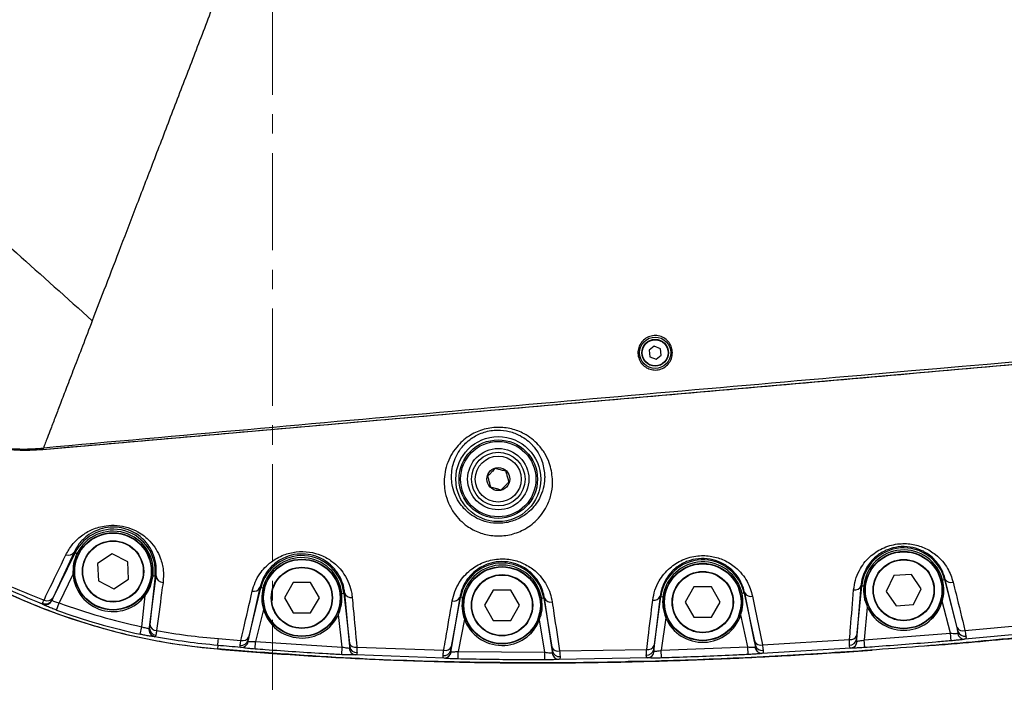
# Model space of a CAD drawing. Units: millimetres. Extents: x 1499 to 2688, y 76 to 917.
# Drawn here: x 1695 to 1721, y 453 to 470 of the extents above; entities that cross this region are included whole.
import ezdxf

# ---------------------------------------------------------------- set-up
doc = ezdxf.new("R2010")
doc.units = ezdxf.units.MM
doc.header["$LTSCALE"] = 0.2
doc.header["$PDSIZE"] = -1
doc.linetypes.add('CENTERX2', pattern=[20.32, 12.7, -2.54, 2.54, -2.54])
doc.dimstyles.new('EFORT-ST', dxfattribs={"dimtxt": 7.5, "dimasz": 7.5, "dimexe": 1.25, "dimexo": 0.625, "dimtad": 1, "dimlfac": 10, "dimdsep": 46, "dimtxsty": 'Standard', "dimcen": 2.5, "dimclrd": 3, "dimclre": 3, "dimadec": 0, "dimazin": 0, "dimtfac": 1, "dimtmove": 0, "dimatfit": 3, "dimfxl": 1, "dimarcsym": 0})

# ---------------------------------------------------------------- blocks, each defined once
blk = doc.blocks.new('*D273')
at = {"color": 3, "lineweight": -2}
for p, q in [((1701.509, 491.581), (1701.509, 505.801)), ((1861.509, 461.58), (1861.509, 505.801)), ((1709.009, 504.551), (1854.009, 504.551))]:
    blk.add_line(p, q, dxfattribs=at)
at = {"color": 3}
for points in [[(1709.009, 505.801), (1709.009, 503.301), (1701.509, 504.551)], [(1854.009, 503.301), (1854.009, 505.801), (1861.509, 504.551)]]:
    blk.add_solid(points, dxfattribs=at)
at = {"layer": 'Defpoints', "color": 0}
for p in [(1861.509, 504.551), (1701.509, 490.956), (1861.509, 460.955)]:
    blk.add_point(p, dxfattribs=at)
at = {"color": 0, "insert": (1781.509, 508.926), "char_height": 7.5, "attachment_point": 5}
blk.add_mtext('1600', dxfattribs=at)

msp = doc.modelspace()

# ---------------------------------------------------------------- linework, layer by layer
at = {"color": 7, "linetype": 'CENTERX2', "lineweight": 18}
msp.add_line((1701.5086, 490.9557), (1701.5086, 448.7026), dxfattribs=at)
at = {"color": 7, "linetype": 'Continuous', "lineweight": 25}
for p, q in [((1695.5086, 458.8304), (1737.7086, 462.5224)), ((1711.4862, 461.5253), (1711.3498, 461.4206)), ((1711.3498, 461.4206), (1711.3721, 461.2501)), ((1711.6451, 461.4594), (1711.4862, 461.5253)), ((1711.6675, 461.2889), (1711.6451, 461.4594)), ((1711.3721, 461.2501), (1711.531, 461.1842)), ((1711.531, 461.1842), (1711.6675, 461.2889)), ((1695.5074, 458.83), (1695.5079, 458.83)), ((1695.7499, 454.903), (1696.3521, 456.1307)), ((1696.3232, 456.1449), (1695.7756, 454.9605)), ((1696.3232, 456.1449), (1696.3521, 456.1307)), ((1696.4, 456.1072), (1696.3521, 456.1307)), ((1697.3185, 456.1017), (1696.935, 455.8522)), ((1697.7263, 455.8943), (1697.3185, 456.1017)), ((1696.935, 455.8522), (1696.9593, 455.3954)), ((1697.7506, 455.4375), (1697.7263, 455.8943)), ((1696.296, 455.5623), (1695.933, 454.822)), ((1697.3671, 455.188), (1697.7506, 455.4375)), ((1698.4399, 455.5271), (1698.2953, 454.1797)), ((1698.3063, 454.2611), (1698.4654, 455.5244)), ((1698.3868, 455.5328), (1698.4399, 455.5271)), ((1698.4654, 455.5244), (1698.4399, 455.5271)), ((1717.7463, 455.5341), (1717.5472, 455.1223)), ((1718.2026, 455.5676), (1717.7463, 455.5341)), ((1718.4597, 455.1891), (1718.2026, 455.5676)), ((1719.0201, 455.418), (1719.0719, 455.4313)), ((1719.0909, 455.4362), (1719.0719, 455.4313)), ((1719.0719, 455.4313), (1719.4212, 454.0772)), ((1719.3978, 454.1761), (1719.0909, 455.4362)), ((1696.9593, 455.3954), (1697.3671, 455.188)), ((1700.8705, 453.8462), (1701.2047, 455.2156)), ((1701.1812, 455.2213), (1700.8895, 453.9331)), ((1701.1812, 455.2213), (1701.2047, 455.2156)), ((1701.2566, 455.2029), (1701.2047, 455.2156)), ((1702.0479, 455.3502), (1701.8191, 454.954)), ((1702.5054, 455.3502), (1702.0479, 455.3502)), ((1702.7341, 454.954), (1702.5054, 455.3502)), ((1707.2795, 455.156), (1707.0507, 454.7598)), ((1707.737, 455.156), (1707.2795, 455.156)), ((1707.9657, 454.7598), (1707.737, 455.156)), ((1712.5234, 455.2386), (1712.2946, 454.8424)), ((1712.9809, 455.2386), (1712.5234, 455.2386)), ((1713.2096, 454.8424), (1712.9809, 455.2386)), ((1716.7703, 453.8704), (1716.9051, 455.2621)), ((1716.8856, 455.264), (1716.7781, 453.9716)), ((1716.8856, 455.264), (1716.9051, 455.2621)), ((1716.9583, 455.257), (1716.9051, 455.2621)), ((1718.2605, 454.7773), (1718.4597, 455.1891)), ((1698.096, 454.1967), (1698.184, 455.0165)), ((1701.8191, 454.954), (1702.0479, 454.5578)), ((1702.5054, 454.5578), (1702.7341, 454.954)), ((1703.3203, 455.069), (1703.3734, 455.0749)), ((1703.3958, 455.0773), (1703.3734, 455.0749)), ((1703.3734, 455.0749), (1703.5272, 453.6793)), ((1703.5191, 453.7728), (1703.3958, 455.0773)), ((1706.1669, 453.5846), (1706.4235, 454.9619)), ((1706.4024, 454.9658), (1706.1825, 453.6799)), ((1706.4024, 454.9658), (1706.4235, 454.9619)), ((1706.4235, 454.9619), (1706.476, 454.9521)), ((1708.5967, 454.941), (1708.544, 454.9322)), ((1708.617, 454.9443), (1708.5967, 454.941)), ((1708.5967, 454.941), (1708.8262, 453.562)), ((1708.812, 453.6599), (1708.617, 454.9443)), ((1711.4705, 453.6058), (1711.6587, 454.991)), ((1711.6388, 454.9937), (1711.4819, 453.7053)), ((1711.6388, 454.9937), (1711.6587, 454.991)), ((1711.6587, 454.991), (1711.7117, 454.9838)), ((1713.8304, 455.0768), (1713.7782, 455.0654)), ((1713.8497, 455.081), (1713.8304, 455.0768)), ((1713.8304, 455.0768), (1714.127, 453.7117)), ((1714.1076, 453.8109), (1713.8497, 455.081)), ((1717.5472, 455.1223), (1717.8043, 454.7438)), ((1695.5009, 454.7899), (1695.5002, 454.8109)), ((1695.8643, 454.6345), (1695.933, 454.822)), ((1701.2721, 454.6484), (1701.0688, 453.8154)), ((1707.0507, 454.7598), (1707.2795, 454.3636)), ((1707.737, 454.3636), (1707.9657, 454.7598)), ((1712.2946, 454.8424), (1712.5234, 454.4462)), ((1712.9809, 454.4462), (1713.2096, 454.8424)), ((1717.0526, 454.7103), (1716.9696, 453.8543)), ((1717.8043, 454.7438), (1718.2605, 454.7773)), ((1719.2268, 454.0304), (1719.0119, 454.8633)), ((1702.0479, 454.5578), (1702.5054, 454.5578)), ((1703.3272, 453.6689), (1703.2333, 454.5212)), ((1706.5221, 454.3993), (1706.365, 453.5562)), ((1708.6281, 453.5343), (1708.4873, 454.3804)), ((1711.7848, 454.4339), (1711.6692, 453.583)), ((1712.5234, 454.4462), (1712.9809, 454.4462)), ((1713.931, 453.6721), (1713.7486, 454.5115)), ((1698.054, 454.0014), (1698.096, 454.1967)), ((1698.2953, 454.1797), (1698.3063, 454.2611)), ((1707.2795, 454.3636), (1707.737, 454.3636)), ((1719.4212, 454.0772), (1719.3978, 454.1761)), ((1719.6022, 454.1029), (1721.6273, 454.2907)), ((1700.0964, 453.8881), (1700.6847, 453.8423)), ((1700.8895, 453.9331), (1700.8705, 453.8462)), ((1714.3095, 453.7293), (1716.5875, 453.8674)), ((1716.7781, 453.9716), (1716.7703, 453.8704)), ((1716.9696, 453.8543), (1719.2268, 454.0304)), ((1719.2437, 453.8314), (1719.2268, 454.0304)), ((1721.6498, 454.0639), (1719.6002, 453.8734)), ((1700.0786, 453.7097), (1700.0706, 453.6175)), ((1701.0536, 453.6162), (1701.0688, 453.8154)), ((1701.0688, 453.8154), (1703.3272, 453.6689)), ((1703.3166, 453.4694), (1703.3272, 453.6689)), ((1703.5272, 453.6793), (1703.5191, 453.7728)), ((1703.7118, 453.6617), (1705.983, 453.5865)), ((1706.1825, 453.6799), (1706.1669, 453.5846)), ((1708.8262, 453.562), (1708.812, 453.6599)), ((1709.0102, 453.5657), (1711.2873, 453.6068)), ((1711.4819, 453.7053), (1711.4705, 453.6058)), ((1711.6692, 453.583), (1713.931, 453.6721)), ((1713.9407, 453.4726), (1713.931, 453.6721)), ((1714.127, 453.7117), (1714.1076, 453.8109)), ((1716.6248, 453.6415), (1714.2992, 453.502)), ((1716.9837, 453.655), (1716.9696, 453.8543)), ((1705.9951, 453.3771), (1703.6862, 453.463)), ((1706.3608, 453.3565), (1706.365, 453.5562)), ((1706.365, 453.5562), (1708.6281, 453.5343)), ((1708.6284, 453.3346), (1708.6281, 453.5343)), ((1711.3139, 453.3847), (1708.9911, 453.3475)), ((1711.6752, 453.3834), (1711.6692, 453.583)), ((1711.5373, 453.3001), (1710.8014, 453.288))]:
    msp.add_line(p, q, dxfattribs=at)
at = {"color": 7, "linetype": 'Continuous', "lineweight": 25, "flags": 128}
msp.add_lwpolyline([(1714.0521, 454.9994), (1714.1146, 454.6909), (1714.3095, 453.7293)], dxfattribs=at)
at = {"color": 7, "linetype": 'Continuous', "lineweight": 25}
for centre, radius in [((1711.5086, 461.3548), 0.41), ((1711.5086, 461.3548), 0.35), ((1711.5086, 461.3548), 0.34), ((1707.4086, 458.0548), 1.1099), ((1707.4086, 458.0548), 1.025), ((1707.4086, 458.0548), 0.985), ((1707.4086, 458.0548), 0.8), ((1707.4086, 458.0548), 0.7), ((1707.4086, 458.0548), 0.6), ((1707.4086, 458.0548), 0.3), ((1697.3428, 455.6448), 1.01), ((1697.3428, 455.6448), 1), ((1697.3428, 455.6448), 0.8), ((1697.3428, 455.6448), 0.79), ((1702.2766, 454.954), 1.01), ((1702.2766, 454.954), 1), ((1718.0034, 455.1557), 1.01), ((1718.0034, 455.1557), 1), ((1718.0034, 455.1557), 0.8), ((1718.0034, 455.1557), 0.79), ((1702.2766, 454.954), 0.8), ((1702.2766, 454.954), 0.79), ((1707.5082, 454.7598), 1.01), ((1707.5082, 454.7598), 1), ((1712.7521, 454.8424), 1.01), ((1712.7521, 454.8424), 1), ((1707.5082, 454.7598), 0.8), ((1707.5082, 454.7598), 0.79), ((1712.7521, 454.8424), 0.8), ((1712.7521, 454.8424), 0.79)]:
    msp.add_circle(centre, radius, dxfattribs=at)
at = {"color": 7, "linetype": 'Continuous', "lineweight": 18}
msp.add_arc((1861.5086, 336.0548), 275.2, 26.309372, 176.347351, dxfattribs=at)
at = {"color": 7, "linetype": 'Continuous', "lineweight": 25}
for centre, radius, start, end in [((1701.5086, 470.0548), 16.5, 95, 265), ((1697.3428, 455.6448), 1.1034, 353.87557, 153.87557), ((1697.3428, 455.6448), 1.05, 353.87557, 153.87557), ((1718.0034, 455.1557), 1.1034, 14.46566, 174.46566), ((1718.0034, 455.1557), 1.05, 14.46566, 174.46566), ((1696.1768, 456.2401), 0.1746, 247.86259, 326.93591), ((1702.2766, 454.954), 1.1034, 6.28766, 166.28766), ((1702.2766, 454.954), 1.05, 6.28766, 166.28766), ((1712.7521, 454.8424), 1.1034, 12.26055, 172.26055), ((1707.5082, 454.7598), 1.1034, 9.44813, 169.44813), ((1707.5082, 454.7598), 1.05, 9.44813, 169.44813), ((1712.7521, 454.8424), 1.05, 12.26055, 172.26055), ((1697.3428, 455.6448), 1.05, 184.5097, 323.24143), ((1698.6466, 455.5406), 0.1819, 185.12468, 270.60412), ((1719.237, 455.5232), 0.1701, 210.74801, 289.94449), ((1701.0272, 455.2941), 0.1704, 254.60604, 334.70178), ((1716.7277, 455.327), 0.17, 259.05683, 338.25225), ((1695.5748, 454.9934), 0.1971, 247.7819, 332.69068), ((1695.6222, 455.06), 0.1829, 242.83355, 327.05312), ((1703.5592, 455.1356), 0.1735, 199.62237, 280.92494), ((1706.2482, 455.0366), 0.1697, 255.59185, 335.35226), ((1708.7731, 455.0158), 0.1717, 204.59525, 284.76286), ((1711.4829, 455.0609), 0.1698, 257.30963, 336.68247), ((1714, 455.1619), 0.1707, 208.32111, 287.80631), ((1695.5695, 454.9775), 0.1998, 249.89673, 333.98618), ((1701.5086, 470.0548), 16.4208, 249.89579, 257.85534), ((1701.5086, 470.0548), 16.2211, 249.89579, 257.85534), ((1702.2766, 454.954), 1.05, 196.9218, 335.65353), ((1718.0034, 455.1557), 1.05, 205.09979, 343.83153), ((1707.5082, 454.7598), 1.05, 200.08226, 338.81399), ((1712.7521, 454.8424), 1.05, 202.89468, 341.62642), ((1698.4774, 454.1312), 0.1976, 172.98167, 256.53007), ((1698.4886, 454.1671), 0.1937, 176.26739, 261.55341), ((1698.4844, 454.2757), 0.1786, 184.67578, 268.40658), ((1719.5442, 454.2629), 0.1702, 210.67095, 289.93103), ((1693.6325, 454.4417), 6.4876, 353.52098, 355.10478), ((1700.7339, 454.0076), 0.1725, 253.43564, 334.42746), ((1716.5873, 453.9018), 0.1857, 268.7073, 350.27079), ((1716.6199, 454.0345), 0.1702, 259.0124, 338.30205), ((1719.5987, 454.0649), 0.1915, 191.10429, 270.4318), ((1719.5971, 454.1366), 0.1856, 198.67561, 280.21401), ((1700.6879, 453.9001), 0.1905, 262.15237, 343.5625), ((1700.6862, 453.8541), 0.1953, 268.4358, 348.12451), ((1703.7077, 453.6559), 0.1941, 183.96334, 263.61953), ((1703.6809, 453.8308), 0.1719, 199.69985, 280.36928), ((1703.7135, 453.7106), 0.1889, 189.52615, 271.2184), ((1706.0273, 453.7516), 0.171, 255.00498, 335.18374), ((1708.9673, 453.7311), 0.1709, 204.63144, 284.51911), ((1711.2881, 453.6437), 0.1863, 266.62022, 348.25533), ((1711.3255, 453.7729), 0.1704, 257.06139, 336.63865), ((1714.2576, 453.8917), 0.1704, 208.28793, 287.70588), ((1714.3044, 453.6936), 0.1917, 189.00051, 268.45495), ((1714.3054, 453.7642), 0.1859, 196.41028, 278.07402), ((1716.5967, 453.8309), 0.1915, 278.44151, 357.80233), ((1705.9847, 453.6303), 0.1878, 264.2976, 345.91789), ((1705.9868, 453.5702), 0.1933, 272.44536, 352.07521), ((1709.0042, 453.5396), 0.1925, 186.5167, 266.10996), ((1709.0081, 453.605), 0.1869, 193.29989, 275.05469), ((1711.2943, 453.5758), 0.1921, 275.87739, 355.37579)]:
    msp.add_arc(centre, radius, start, end, dxfattribs=at)
for points, knots in [([(1702.8321, 477.9086), (1702.726, 477.6324), (1702.4996, 477.0425), (1702.1397, 476.1048), (1701.7412, 475.0666), (1701.3094, 473.9419), (1700.8509, 472.7474), (1700.3729, 471.5022), (1699.8834, 470.227), (1699.3907, 468.9434), (1698.9031, 467.6733), (1698.4291, 466.4384), (1697.9764, 465.2591), (1697.5523, 464.1544), (1697.1632, 463.1407), (1696.9163, 462.4974), (1696.7996, 462.1933)], [0, 0, 0, 0, 0.0527742, 0.11267053, 0.17902756, 0.25095198, 0.32736251, 0.40703276, 0.48863345, 0.57077443, 0.65204652, 0.73106334, 0.8065032, 0.87715113, 0.94194129, 1, 1, 1, 1]), ([(1685.0086, 470.0548), (1685.0182, 469.6284), (1685.0373, 468.7754), (1685.1914, 467.5037), (1685.4366, 466.2472), (1685.7803, 465.0138), (1686.2179, 463.8104), (1686.7791, 462.5756), (1687.4798, 461.3253), (1688.3351, 460.0816), (1689.3001, 458.9209), (1690.3291, 457.8914), (1691.4014, 456.9895), (1692.5, 456.2092), (1693.6584, 455.521), (1694.8692, 454.9296), (1696.124, 454.4384), (1697.4149, 454.053), (1698.7322, 453.7665), (1699.6245, 453.6672), (1700.0706, 453.6175)], [0, 0, 0, 0, 0.0522589, 0.1045451, 0.1567948, 0.2090882, 0.2613411, 0.313613, 0.3752075, 0.4368027, 0.4984, 0.5599929, 0.6149991, 0.6699846, 0.725007, 0.7799886, 0.8350131, 0.8899947, 0.9450061, 1, 1, 1, 1]), ([(1692.8316, 465.741), (1693.1621, 465.4455), (1693.8233, 464.8544), (1695.1463, 463.6715), (1696.1382, 462.7846), (1696.7996, 462.1933)], [0, 0, 0, 0, 0.2499766, 0.4999821, 1, 1, 1, 1]), ([(1690.0906, 464.2614), (1690.0809, 464.0564), (1690.0614, 463.6457), (1690.1212, 463.0309), (1690.2524, 462.4205), (1690.4675, 461.8255), (1690.7583, 461.2555), (1691.1041, 460.7478), (1691.4921, 460.3066), (1691.9072, 459.9284), (1692.3622, 459.5978), (1692.8526, 459.3213), (1693.3713, 459.1004), (1693.9874, 458.9159), (1694.7049, 458.8018), (1695.2398, 458.8206), (1695.5074, 458.83)], [0, 0, 0, 0, 0.0704317, 0.1410845, 0.2114469, 0.2844343, 0.3577261, 0.4307171, 0.4948213, 0.5591287, 0.6232335, 0.6875736, 0.7521187, 0.8164608, 0.9081979, 1, 1, 1, 1]), ([(1690.1292, 464.283), (1690.1169, 464.1009), (1690.0925, 463.7379), (1690.1327, 463.1921), (1690.2275, 462.6539), (1690.3816, 462.1291), (1690.592, 461.6249), (1690.8569, 461.1469), (1691.173, 460.7006), (1691.5362, 460.2918), (1691.9425, 459.9254), (1692.3866, 459.6061), (1692.863, 459.3377), (1693.3662, 459.1237), (1693.8901, 458.9662), (1694.4279, 458.8693), (1694.9745, 458.8273), (1695.3391, 458.8531), (1695.5223, 458.8661)], [0, 0, 0, 0, 0.0626197, 0.1248218, 0.1874131, 0.2500423, 0.3122431, 0.3747043, 0.437356, 0.4996917, 0.5621267, 0.6249023, 0.6871525, 0.7495562, 0.8123482, 0.8746044, 0.9369716, 1, 1, 1, 1]), ([(1695.5079, 458.83), (1695.7529, 458.8512), (1696.6625, 458.9301), (1698.2365, 459.0692), (1700.8949, 459.3013), (1704.2179, 459.5924), (1709.5346, 460.0575), (1714.8514, 460.5229), (1720.1681, 460.9879), (1725.1977, 461.4279), (1731.128, 461.9459), (1735.7289, 462.3488), (1737.9586, 462.5441)], [0, 0, 0, 0, 0.0173105, 0.0642775, 0.1112445, 0.2051785, 0.2991124, 0.4869804, 0.5809143, 0.6748483, 0.8424246, 1, 1, 1, 1]), ([(1738.0087, 462.5982), (1730.9685, 461.9889), (1720.3665, 461.0715), (1706.2044, 459.8272), (1699.083, 459.1865), (1695.5223, 458.8661)], [0, 0, 0, 0, 0.4970585, 0.7485293, 1, 1, 1, 1]), ([(1696.7996, 462.1933), (1696.7143, 461.9711), (1696.5542, 461.5542), (1696.3303, 460.9709), (1696.1383, 460.4708), (1695.9778, 460.0526), (1695.8395, 459.6924), (1695.7238, 459.3909), (1695.6326, 459.1532), (1695.5689, 458.9875), (1695.5379, 458.9066), (1695.5223, 458.8661)], [0, 0, 0, 0, 0.1907356, 0.3578627, 0.5011012, 0.6209675, 0.7189175, 0.8145831, 0.8882972, 0.9439733, 1, 1, 1, 1]), ([(1711.9586, 461.3548), (1711.9533, 461.3026), (1711.9427, 461.1983), (1711.8609, 461.0611), (1711.7412, 460.9587), (1711.5951, 460.9046), (1711.4464, 460.9015), (1711.3087, 460.9434), (1711.1889, 461.0267), (1711.0983, 461.1492), (1711.0527, 461.3), (1711.0614, 461.4586), (1711.1231, 461.6036), (1711.2285, 461.718), (1711.3648, 461.7902), (1711.5164, 461.8132), (1711.6665, 461.7852), (1711.7991, 461.7095), (1711.8988, 461.5948), (1711.9512, 461.4697), (1711.9565, 461.3875), (1711.9586, 461.3548)], [0, 0, 0, 0, 0.0561651, 0.1123115, 0.1686966, 0.222865, 0.2730826, 0.3219316, 0.3732312, 0.428037, 0.4844442, 0.5402763, 0.5948428, 0.6484119, 0.7013504, 0.7539421, 0.8063982, 0.8588982, 0.9116334, 0.9648467, 1, 1, 1, 1]), ([(1708.8272, 458.0664), (1708.8283, 458.0259), (1708.8322, 457.8826), (1708.7953, 457.6357), (1708.693, 457.3622), (1708.5478, 457.1308), (1708.3899, 456.9551), (1708.2116, 456.8131), (1708.0329, 456.7095), (1707.8454, 456.6351), (1707.6566, 456.5877), (1707.46, 456.5673), (1707.2061, 456.5755), (1706.8998, 456.649), (1706.6148, 456.8019), (1706.4019, 456.9826), (1706.2337, 457.1837), (1706.1011, 457.4233), (1706.0215, 457.6782), (1705.9899, 457.9313), (1706.001, 458.1784), (1706.0591, 458.4306), (1706.1634, 458.6713), (1706.3016, 458.8771), (1706.4652, 459.0479), (1706.6317, 459.176), (1706.8105, 459.2753), (1706.9939, 459.3471), (1707.1905, 459.3929), (1707.4473, 459.416), (1707.7617, 459.3792), (1708.0607, 459.2621), (1708.2893, 459.1119), (1708.4755, 458.94), (1708.6323, 458.7281), (1708.7773, 458.4332), (1708.8083, 458.2055), (1708.8272, 458.0664)], [0, 0, 0, 0, 0.0153074, 0.0541409, 0.0929426, 0.1213981, 0.1498238, 0.1723609, 0.1948753, 0.2139036, 0.2329196, 0.2519971, 0.2710736, 0.3064799, 0.3440889, 0.3719456, 0.3998373, 0.4359246, 0.472045, 0.5007437, 0.5337807, 0.5668076, 0.5983422, 0.6298416, 0.6536973, 0.6775261, 0.6970628, 0.7165836, 0.7361998, 0.7558112, 0.7910942, 0.8276237, 0.8538567, 0.8801205, 0.9136634, 0.9472378, 1, 1, 1, 1]), ([(1708.6206, 458.1745), (1708.605, 458.2942), (1708.5796, 458.4887), (1708.4575, 458.7421), (1708.3613, 458.8748), (1708.2606, 458.9856), (1708.162, 459.0779), (1707.9656, 459.2086), (1707.7077, 459.3114), (1707.4337, 459.3446), (1707.2106, 459.3247), (1706.9835, 459.2718), (1706.7673, 459.1674), (1706.5841, 459.0248), (1706.4437, 458.8762), (1706.3263, 458.6983), (1706.2387, 458.4904), (1706.1909, 458.2735), (1706.1836, 458.0612), (1706.2127, 457.8446), (1706.2827, 457.6267), (1706.3977, 457.4225), (1706.5427, 457.2509), (1706.7247, 457.0976), (1706.9678, 456.9673), (1707.2835, 456.8909), (1707.6207, 456.9025), (1707.8941, 456.9919), (1708.0905, 457.105), (1708.2433, 457.226), (1708.3783, 457.3753), (1708.5031, 457.5727), (1708.5916, 457.806), (1708.624, 458.017), (1708.6213, 458.1397), (1708.6206, 458.1745)], [0, 0, 0, 0, 0.05416667, 0.08801778, 0.1218357, 0.12265331, 0.14902888, 0.17536717, 0.21135038, 0.2455787, 0.26452703, 0.283482, 0.32152307, 0.34528911, 0.36908903, 0.40113144, 0.43321441, 0.4671781, 0.50115331, 0.53070118, 0.56766515, 0.60459454, 0.63260299, 0.66057064, 0.69744486, 0.73145576, 0.76758841, 0.80394332, 0.82598901, 0.84806412, 0.87655435, 0.90507932, 0.94466953, 0.984294, 1, 1, 1, 1]), ([(1694.1841, 458.891), (1694.4009, 458.8591), (1694.8404, 458.7946), (1695.2839, 458.8183), (1695.5086, 458.8304)], [0, 0, 0, 0, 0.4934142, 1, 1, 1, 1]), ([(1695.5074, 458.83), (1695.5075, 458.8304), (1695.5098, 458.8364), (1695.513, 458.8451), (1695.5159, 458.8547), (1695.5164, 458.8597), (1695.5155, 458.8621), (1695.5146, 458.8629), (1695.5145, 458.863)], [0, 0, 0, 0, 0.0421039, 0.5393317, 0.7817317, 0.9086782, 0.9848685, 1, 1, 1, 1]), ([(1695.5146, 458.8631), (1695.5147, 458.8629), (1695.5155, 458.8621), (1695.5165, 458.8597), (1695.5161, 458.8547), (1695.5133, 458.8451), (1695.5102, 458.8364), (1695.5081, 458.8304), (1695.5079, 458.83)], [0, 0, 0, 0, 0.0152485, 0.0920108, 0.2195073, 0.4624128, 0.9602399, 1, 1, 1, 1]), ([(1707.3323, 458.3331), (1707.3032, 458.3037), (1707.2535, 458.2534), (1707.1813, 458.1803), (1707.1453, 458.1439), (1707.1294, 458.1278)], [0, 0, 0, 0, 0.43912564, 0.75137419, 1, 1, 1, 1]), ([(1707.6115, 458.2601), (1707.5716, 458.2706), (1707.5031, 458.2884), (1707.4037, 458.3145), (1707.3542, 458.3274), (1707.3323, 458.3331)], [0, 0, 0, 0, 0.4391256, 0.7513742, 1, 1, 1, 1]), ([(1707.6879, 457.9817), (1707.6848, 457.9929), (1707.6733, 458.0348), (1707.6518, 458.1133), (1707.6285, 458.1983), (1707.616, 458.2439), (1707.6115, 458.2601)], [0, 0, 0, 0, 0.12855618, 0.48015358, 0.81506918, 1, 1, 1, 1]), ([(1707.1294, 458.1278), (1707.1338, 458.1116), (1707.1463, 458.0661), (1707.1696, 457.981), (1707.1912, 457.9025), (1707.2027, 457.8606), (1707.2057, 457.8494)], [0, 0, 0, 0, 0.1849308, 0.5198464, 0.8714438, 1, 1, 1, 1]), ([(1707.485, 457.7764), (1707.5141, 457.8058), (1707.5638, 457.8561), (1707.636, 457.9292), (1707.672, 457.9656), (1707.6879, 457.9817)], [0, 0, 0, 0, 0.4391256, 0.7513742, 1, 1, 1, 1]), ([(1707.2057, 457.8494), (1707.2457, 457.839), (1707.3141, 457.8211), (1707.4136, 457.7951), (1707.4631, 457.7821), (1707.485, 457.7764)], [0, 0, 0, 0, 0.4391256, 0.7513742, 1, 1, 1, 1]), ([(1696.1111, 456.0784), (1696.1609, 456.1673), (1696.2605, 456.3449), (1696.4929, 456.5697), (1696.742, 456.7204), (1696.9679, 456.8014), (1697.1835, 456.8475), (1697.4473, 456.8557), (1697.7372, 456.7994), (1697.9769, 456.6953), (1698.1655, 456.5679), (1698.3313, 456.4144), (1698.4754, 456.2227), (1698.5969, 455.9693), (1698.6689, 455.6773), (1698.6553, 455.4649), (1698.6485, 455.3587)], [0, 0, 0, 0, 0.101711, 0.203085, 0.2877816, 0.3307577, 0.3736465, 0.4349827, 0.4959834, 0.559258, 0.6096646, 0.6601524, 0.7322398, 0.8044329, 0.9021832, 1, 1, 1, 1]), ([(1698.4654, 455.5244), (1698.4708, 455.6135), (1698.4818, 455.7939), (1698.4209, 456.0414), (1698.3172, 456.259), (1698.1956, 456.4223), (1698.0539, 456.5552), (1697.8945, 456.6645), (1697.6904, 456.7553), (1697.4422, 456.8054), (1697.1771, 456.798), (1697.0002, 456.7499), (1696.8184, 456.6752), (1696.6351, 456.562), (1696.4445, 456.3706), (1696.3641, 456.221), (1696.3232, 456.1449)], [0, 0, 0, 0, 0.0995705, 0.2015745, 0.27428, 0.3485782, 0.3981246, 0.4488685, 0.5099828, 0.5675798, 0.6251501, 0.6933208, 0.7073593, 0.7914265, 0.8939582, 1, 1, 1, 1]), ([(1716.6955, 455.1601), (1716.7078, 455.2469), (1716.7324, 455.4205), (1716.8292, 455.6547), (1716.9587, 455.8578), (1717.1039, 456.0173), (1717.2674, 456.1468), (1717.4413, 456.2473), (1717.6352, 456.3215), (1717.8925, 456.3767), (1718.2084, 456.3727), (1718.5541, 456.2716), (1718.8222, 456.1076), (1719.0186, 455.9155), (1719.1909, 455.6791), (1719.2548, 455.4853), (1719.295, 455.3633)], [0, 0, 0, 0, 0.0791399, 0.1582206, 0.2204759, 0.2826678, 0.3330148, 0.3833161, 0.4340234, 0.4846948, 0.571997, 0.6562699, 0.7491961, 0.8169095, 0.8846921, 1, 1, 1, 1]), ([(1719.0909, 455.4362), (1719.0571, 455.5397), (1719.0037, 455.7033), (1718.8581, 455.9047), (1718.6924, 456.0678), (1718.4657, 456.2078), (1718.1712, 456.2951), (1717.8622, 456.2994), (1717.6441, 456.2405), (1717.4854, 456.1702), (1717.3685, 456.1024), (1717.2295, 455.9916), (1717.1068, 455.856), (1716.9974, 455.683), (1716.916, 455.4842), (1716.8958, 455.3374), (1716.8856, 455.264)], [0, 0, 0, 0, 0.1184314, 0.1872004, 0.2558871, 0.3483455, 0.43065, 0.5148686, 0.5946216, 0.6128807, 0.6625322, 0.7122456, 0.7749729, 0.8377776, 0.9188553, 1, 1, 1, 1]), ([(1695.5387, 454.8973), (1695.573, 454.9682), (1695.7589, 455.3512), (1695.9529, 455.7519), (1696.1111, 456.0784)], [0, 0, 0, 0, 0.1850316, 1, 1, 1, 1]), ([(1696.4, 456.1072), (1696.3651, 456.0221), (1696.2935, 455.8475), (1696.2952, 455.6589), (1696.296, 455.5623)], [0, 0, 0, 0, 0.4875429, 1, 1, 1, 1]), ([(1700.982, 455.1299), (1701.0041, 455.2073), (1701.0485, 455.3622), (1701.1639, 455.5688), (1701.307, 455.7483), (1701.4612, 455.8873), (1701.629, 455.9969), (1701.84, 456.0965), (1702.1262, 456.1685), (1702.4703, 456.1627), (1702.7941, 456.0723), (1703.0493, 455.9267), (1703.2431, 455.7539), (1703.397, 455.5597), (1703.5153, 455.3292), (1703.5741, 455.1213), (1703.5882, 454.999), (1703.5921, 454.9652)], [0, 0, 0, 0, 0.07556596, 0.15107615, 0.21207405, 0.27299593, 0.31999171, 0.36693302, 0.44516925, 0.52348272, 0.59765288, 0.6791107, 0.74201937, 0.80500999, 0.88683266, 0.96872882, 1, 1, 1, 1]), ([(1703.3958, 455.0773), (1703.3925, 455.1061), (1703.3806, 455.2087), (1703.3312, 455.3852), (1703.2317, 455.5806), (1703.1006, 455.7475), (1702.9369, 455.8949), (1702.7196, 456.0203), (1702.4431, 456.099), (1702.1473, 456.1048), (1701.9039, 456.0431), (1701.7256, 455.9587), (1701.5837, 455.8654), (1701.4532, 455.7468), (1701.333, 455.5944), (1701.2362, 455.4185), (1701.1997, 455.2875), (1701.1812, 455.2213)], [0, 0, 0, 0, 0.0322463, 0.1153056, 0.2003017, 0.263063, 0.3273364, 0.4076574, 0.4792699, 0.5539533, 0.6291027, 0.6746023, 0.7214451, 0.782234, 0.8445049, 0.9215086, 1, 1, 1, 1]), ([(1706.206, 454.8722), (1706.225, 454.9548), (1706.2631, 455.12), (1706.3747, 455.3398), (1706.5158, 455.5292), (1706.6689, 455.6756), (1706.8375, 455.7919), (1707.0132, 455.8795), (1707.2076, 455.9413), (1707.462, 455.9814), (1707.7694, 455.9621), (1708.1014, 455.8498), (1708.3583, 455.6796), (1708.5474, 455.4829), (1708.678, 455.285), (1708.7719, 455.0727), (1708.8019, 454.9241), (1708.8169, 454.8498)], [0, 0, 0, 0, 0.07771266, 0.15536592, 0.2169456, 0.27845573, 0.32717849, 0.37585217, 0.42494346, 0.47399538, 0.55731366, 0.63776671, 0.72760026, 0.79500315, 0.86248099, 0.93122709, 1, 1, 1, 1]), ([(1711.4456, 454.8953), (1711.4611, 454.9808), (1711.492, 455.1517), (1711.5964, 455.3805), (1711.732, 455.5777), (1711.8813, 455.7313), (1712.0478, 455.8548), (1712.2232, 455.9492), (1712.4179, 456.0173), (1712.6746, 456.065), (1712.9877, 456.0528), (1713.3284, 455.9445), (1713.5918, 455.7753), (1713.7837, 455.5791), (1713.9551, 455.3325), (1714.0142, 455.1297), (1714.0521, 454.9994)], [0, 0, 0, 0, 0.0787774, 0.1574948, 0.2194401, 0.2813201, 0.3311147, 0.3808627, 0.4310131, 0.4811274, 0.5672276, 0.6505196, 0.7427913, 0.810506, 0.8782911, 1, 1, 1, 1]), ([(1713.8497, 455.081), (1713.8178, 455.1914), (1713.7684, 455.3626), (1713.6235, 455.5729), (1713.4614, 455.7396), (1713.2388, 455.884), (1712.9485, 455.9776), (1712.6427, 455.99), (1712.4247, 455.9379), (1712.2651, 455.8729), (1712.1467, 455.8089), (1712.0053, 455.7034), (1711.8791, 455.5728), (1711.7647, 455.4047), (1711.6771, 455.2106), (1711.6516, 455.066), (1711.6388, 454.9937)], [0, 0, 0, 0, 0.1250297, 0.1938075, 0.2625022, 0.3543066, 0.4356207, 0.5185948, 0.5969545, 0.6153966, 0.66445, 0.7135664, 0.775962, 0.8384374, 0.9191847, 1, 1, 1, 1]), ([(1695.5009, 454.7899), (1695.1608, 454.9308), (1694.4792, 455.2133), (1693.8294, 455.5629), (1693.5037, 455.7382)], [0, 0, 0, 0, 0.49886527, 1, 1, 1, 1]), ([(1693.5427, 455.8025), (1693.8664, 455.6342), (1694.5155, 455.2967), (1695.197, 455.0307), (1695.5387, 454.8973)], [0, 0, 0, 0, 0.49871851, 1, 1, 1, 1]), ([(1708.617, 454.9443), (1708.6044, 455.0073), (1708.5793, 455.1333), (1708.4999, 455.3135), (1708.3895, 455.482), (1708.2298, 455.6492), (1708.0124, 455.7947), (1707.7294, 455.8919), (1707.4303, 455.9113), (1707.2139, 455.8665), (1707.0542, 455.8073), (1706.9343, 455.7473), (1706.7912, 455.6479), (1706.6619, 455.5233), (1706.543, 455.362), (1706.4495, 455.1754), (1706.4181, 455.0357), (1706.4024, 454.9658)], [0, 0, 0, 0, 0.070674, 0.1413189, 0.2097691, 0.2781317, 0.3674193, 0.4458089, 0.5258638, 0.6010304, 0.6203532, 0.6682765, 0.7162662, 0.7782977, 0.8404137, 0.9201734, 1, 1, 1, 1]), ([(1698.184, 455.0165), (1698.2337, 455.0932), (1698.3363, 455.2514), (1698.3696, 455.4371), (1698.3868, 455.5328)], [0, 0, 0, 0, 0.4848751, 1, 1, 1, 1]), ([(1719.0119, 454.8633), (1719.0315, 454.9526), (1719.0719, 455.1368), (1719.0377, 455.3224), (1719.0201, 455.418)], [0, 0, 0, 0, 0.4848751, 1, 1, 1, 1]), ([(1698.6485, 455.3587), (1698.6364, 455.2678), (1698.58, 454.8476), (1698.5236, 454.4268), (1698.4794, 454.0971)], [0, 0, 0, 0, 0.2162896, 1, 1, 1, 1]), ([(1701.2566, 455.2029), (1701.2408, 455.1123), (1701.2084, 454.9264), (1701.2505, 454.7426), (1701.2721, 454.6484)], [0, 0, 0, 0, 0.4875429, 1, 1, 1, 1]), ([(1716.5875, 453.8674), (1716.5962, 453.9723), (1716.6322, 454.4029), (1716.6682, 454.834), (1716.6955, 455.1601)], [0, 0, 0, 0, 0.2435089, 1, 1, 1, 1]), ([(1716.9583, 455.257), (1716.9556, 455.165), (1716.9499, 454.9764), (1717.0178, 454.8005), (1717.0526, 454.7103)], [0, 0, 0, 0, 0.4875429, 1, 1, 1, 1]), ([(1719.295, 455.3633), (1719.32, 455.2609), (1719.4224, 454.8405), (1719.5248, 454.4205), (1719.6022, 454.1029)], [0, 0, 0, 0, 0.2436753, 1, 1, 1, 1]), ([(1695.5002, 454.8109), (1695.5079, 454.8282), (1695.5176, 454.8504), (1695.5349, 454.8889), (1695.5387, 454.8973)], [0, 0, 0, 0, 0.7807958, 1, 1, 1, 1]), ([(1695.7499, 454.903), (1695.7485, 454.8989), (1695.7465, 454.8932), (1695.7485, 454.8906), (1695.7491, 454.8899)], [0, 0, 0, 0, 0.7246616, 1, 1, 1, 1]), ([(1695.7756, 454.9605), (1695.773, 454.9549), (1695.7613, 454.9294), (1695.7549, 454.9146), (1695.7499, 454.903)], [0, 0, 0, 0, 0.2192127, 1, 1, 1, 1]), ([(1700.6847, 453.8423), (1700.7064, 453.9364), (1700.8055, 454.3653), (1700.9046, 454.7947), (1700.982, 455.1299)], [0, 0, 0, 0, 0.2194195, 1, 1, 1, 1]), ([(1703.2333, 454.5212), (1703.2654, 454.6068), (1703.3316, 454.7833), (1703.3241, 454.9719), (1703.3203, 455.069)], [0, 0, 0, 0, 0.4848751, 1, 1, 1, 1]), ([(1703.5921, 454.9652), (1703.6012, 454.8664), (1703.6409, 454.4331), (1703.6809, 453.9977), (1703.7118, 453.6617)], [0, 0, 0, 0, 0.22815138, 1, 1, 1, 1]), ([(1706.476, 454.9521), (1706.4652, 454.8608), (1706.4431, 454.6734), (1706.4953, 454.4922), (1706.5221, 454.3993)], [0, 0, 0, 0, 0.48754294, 1, 1, 1, 1]), ([(1708.4873, 454.3804), (1708.5146, 454.4676), (1708.571, 454.6476), (1708.5531, 454.8354), (1708.544, 454.9322)], [0, 0, 0, 0, 0.48487511, 1, 1, 1, 1]), ([(1711.2873, 453.6068), (1711.3, 453.7103), (1711.3527, 454.1396), (1711.4056, 454.5692), (1711.4456, 454.8953)], [0, 0, 0, 0, 0.2410721, 1, 1, 1, 1]), ([(1711.7117, 454.9838), (1711.7054, 454.8921), (1711.6925, 454.7038), (1711.7536, 454.5254), (1711.7848, 454.4339)], [0, 0, 0, 0, 0.4875429, 1, 1, 1, 1]), ([(1713.7486, 454.5115), (1713.7716, 454.5999), (1713.8191, 454.7824), (1713.7921, 454.9692), (1713.7782, 455.0654)], [0, 0, 0, 0, 0.4848751, 1, 1, 1, 1]), ([(1695.8643, 454.6345), (1695.8216, 454.6505), (1695.7361, 454.6825), (1695.6247, 454.7288), (1695.5384, 454.7679), (1695.5133, 454.7826), (1695.5009, 454.7899)], [0, 0, 0, 0, 0.2518751, 0.5031747, 0.7522654, 1, 1, 1, 1]), ([(1695.7491, 454.8899), (1695.755, 454.8858), (1695.7668, 454.8776), (1695.8101, 454.8594), (1695.867, 454.8398), (1695.9109, 454.8279), (1695.933, 454.822)], [0, 0, 0, 0, 0.24805898, 0.49658734, 0.74738148, 1, 1, 1, 1]), ([(1705.983, 453.5865), (1706.0004, 453.6867), (1706.0747, 454.1152), (1706.149, 454.5439), (1706.206, 454.8722)], [0, 0, 0, 0, 0.2340201, 1, 1, 1, 1]), ([(1708.8169, 454.8498), (1708.8322, 454.7478), (1708.8965, 454.3203), (1708.961, 453.8919), (1709.0102, 453.5657)], [0, 0, 0, 0, 0.2385394, 1, 1, 1, 1]), ([(1698.096, 454.1967), (1698.1107, 454.1921), (1698.1468, 454.1807), (1698.2014, 454.1667), (1698.2528, 454.1567), (1698.2718, 454.1558), (1698.2813, 454.1554)], [0, 0, 0, 0, 0.18615771, 0.4585913, 0.72949173, 1, 1, 1, 1]), ([(1698.2813, 454.1554), (1698.2846, 454.1566), (1698.2894, 454.1584), (1698.2934, 454.1683), (1698.2946, 454.1756), (1698.2953, 454.1797)], [0, 0, 0, 0, 0.46439944, 0.692578, 1, 1, 1, 1]), ([(1698.4314, 453.9391), (1698.4122, 453.9406), (1698.3737, 453.9436), (1698.2695, 453.9594), (1698.1582, 453.9796), (1698.084, 453.9951), (1698.054, 454.0014)], [0, 0, 0, 0, 0.2704896, 0.5420551, 0.8146513, 1, 1, 1, 1]), ([(1698.4601, 453.9756), (1698.4588, 453.9692), (1698.454, 453.9471), (1698.4408, 453.9424), (1698.4314, 453.9391)], [0, 0, 0, 0, 0.2896278, 1, 1, 1, 1]), ([(1700.0786, 453.7097), (1699.803, 453.7374), (1699.251, 453.7929), (1698.7048, 453.8903), (1698.4314, 453.9391)], [0, 0, 0, 0, 0.4993522, 1, 1, 1, 1]), ([(1698.4794, 454.0971), (1698.473, 454.0552), (1698.4656, 454.0075), (1698.4607, 453.979), (1698.4601, 453.9756)], [0, 0, 0, 0, 0.8793422, 1, 1, 1, 1]), ([(1698.4794, 454.0971), (1698.7474, 454.0527), (1699.2839, 453.9639), (1699.8253, 453.9134), (1700.0964, 453.8881)], [0, 0, 0, 0, 0.4994353, 1, 1, 1, 1]), ([(1721.6586, 453.9738), (1720.8282, 453.8951), (1719.1674, 453.7378), (1716.672, 453.5473), (1714.1739, 453.3967), (1711.6731, 453.2951), (1709.1705, 453.2476), (1706.4006, 453.263), (1703.3646, 453.3631), (1701.1686, 453.5327), (1700.0706, 453.6175)], [0, 0, 0, 0, 0.115729, 0.2314568, 0.3471965, 0.4629345, 0.5786885, 0.6944408, 0.8472209, 1, 1, 1, 1]), ([(1716.5831, 453.7161), (1716.5841, 453.7546), (1716.5852, 453.799), (1716.5872, 453.8594), (1716.5875, 453.8674)], [0, 0, 0, 0, 0.8662908, 1, 1, 1, 1]), ([(1716.7703, 453.8704), (1716.7699, 453.8616), (1716.7692, 453.8483), (1716.7723, 453.8332), (1716.7778, 453.8247), (1716.7851, 453.8239), (1716.7881, 453.8236)], [0, 0, 0, 0, 0.3459066, 0.5184639, 0.7982423, 1, 1, 1, 1]), ([(1718.5897, 453.7011), (1718.8092, 453.7178), (1719.8333, 453.796), (1720.8555, 453.8956), (1721.6586, 453.9738)], [0, 0, 0, 0, 0.2143425, 1, 1, 1, 1]), ([(1719.2268, 454.0304), (1719.2504, 454.0289), (1719.2974, 454.0258), (1719.3599, 454.0249), (1719.3951, 454.0262), (1719.4084, 454.0278), (1719.4108, 454.028)], [0, 0, 0, 0, 0.3164107, 0.6285852, 0.9331592, 1, 1, 1, 1]), ([(1719.6002, 453.8734), (1719.5955, 453.8726), (1719.5694, 453.8678), (1719.5013, 453.8578), (1719.3807, 453.8438), (1719.2894, 453.8355), (1719.2437, 453.8314)], [0, 0, 0, 0, 0.0680218, 0.3763598, 0.6882073, 1, 1, 1, 1]), ([(1719.4108, 454.028), (1719.4149, 454.0294), (1719.4212, 454.0315), (1719.4261, 454.0437), (1719.4253, 454.0591), (1719.4221, 454.0733), (1719.4212, 454.0772)], [0, 0, 0, 0, 0.2880891, 0.4400614, 0.8473794, 1, 1, 1, 1]), ([(1719.63, 453.954), (1719.6323, 453.9321), (1719.6367, 453.8907), (1719.6119, 453.879), (1719.6002, 453.8734)], [0, 0, 0, 0, 0.5297374, 1, 1, 1, 1]), ([(1719.6022, 454.1029), (1719.6115, 454.0539), (1719.6221, 453.9976), (1719.6291, 453.959), (1719.63, 453.954)], [0, 0, 0, 0, 0.8698745, 1, 1, 1, 1]), ([(1700.0706, 453.6175), (1700.3669, 453.5925), (1700.9621, 453.5421), (1701.8696, 453.4764), (1702.8143, 453.4164), (1703.7937, 453.3643), (1704.8189, 453.3205), (1705.8621, 453.2872), (1706.9256, 453.2651), (1708.014, 453.2542), (1709.1437, 453.2555), (1710.3181, 453.2692), (1711.1098, 453.2892), (1711.5086, 453.2993)], [0, 0, 0, 0, 0.0779175, 0.1565225, 0.2384068, 0.3259667, 0.4135063, 0.5072835, 0.5994657, 0.6922428, 0.7924826, 0.8954725, 1, 1, 1, 1]), ([(1700.6809, 453.6588), (1700.4801, 453.6755), (1700.2793, 453.6921), (1700.0786, 453.7097), (1700.0786, 453.7097)], [0, 0, 0, 0, 0.9999901, 1, 1, 1, 1]), ([(1700.6809, 453.6588), (1700.6747, 453.6618), (1700.6588, 453.6694), (1700.6607, 453.6955), (1700.6619, 453.7115)], [0, 0, 0, 0, 0.3897716, 1, 1, 1, 1]), ([(1700.6619, 453.7115), (1700.6674, 453.7438), (1700.6737, 453.781), (1700.6834, 453.8351), (1700.6847, 453.8423)], [0, 0, 0, 0, 0.8685822, 1, 1, 1, 1]), ([(1701.0536, 453.6162), (1701.028, 453.6183), (1700.9577, 453.6239), (1700.8489, 453.6347), (1700.7419, 453.6476), (1700.7012, 453.6551), (1700.6809, 453.6588)], [0, 0, 0, 0, 0.16108895, 0.44219208, 0.72115875, 1, 1, 1, 1]), ([(1700.8705, 453.8462), (1700.8693, 453.8394), (1700.8675, 453.829), (1700.8695, 453.8177), (1700.8743, 453.8154), (1700.8774, 453.8139)], [0, 0, 0, 0, 0.4148596, 0.6303754, 1, 1, 1, 1]), ([(1700.8774, 453.8139), (1700.8877, 453.8126), (1700.9084, 453.81), (1700.9635, 453.8097), (1701.0195, 453.8118), (1701.0556, 453.8144), (1701.0688, 453.8154)], [0, 0, 0, 0, 0.2749759, 0.5526185, 0.8360576, 1, 1, 1, 1]), ([(1703.3166, 453.4694), (1703.1835, 453.4767), (1702.5178, 453.5128), (1701.7634, 453.5624), (1701.1426, 453.6095), (1701.0536, 453.6162)], [0, 0, 0, 0, 0.1763799, 0.88192235, 1, 1, 1, 1]), ([(1703.3272, 453.6689), (1703.3503, 453.6642), (1703.3964, 453.655), (1703.4578, 453.6459), (1703.4959, 453.6424), (1703.5101, 453.6425), (1703.5141, 453.6425)], [0, 0, 0, 0, 0.2994078, 0.5949443, 0.8836828, 1, 1, 1, 1]), ([(1703.5141, 453.6425), (1703.5177, 453.6435), (1703.5233, 453.6451), (1703.5281, 453.657), (1703.5276, 453.6699), (1703.5272, 453.6793)], [0, 0, 0, 0, 0.3405606, 0.5204653, 1, 1, 1, 1]), ([(1703.7118, 453.6617), (1703.7139, 453.6149), (1703.7162, 453.5612), (1703.7173, 453.5263), (1703.7175, 453.5217)], [0, 0, 0, 0, 0.8698296, 1, 1, 1, 1]), ([(1711.2771, 453.4577), (1711.2795, 453.4955), (1711.2824, 453.5391), (1711.2867, 453.5987), (1711.2873, 453.6068)], [0, 0, 0, 0, 0.8657896, 1, 1, 1, 1]), ([(1711.4705, 453.6058), (1711.4697, 453.5972), (1711.4686, 453.5843), (1711.4712, 453.5696), (1711.4763, 453.5617), (1711.4831, 453.5607), (1711.4857, 453.5603)], [0, 0, 0, 0, 0.3529369, 0.5294753, 0.8167097, 1, 1, 1, 1]), ([(1713.931, 453.6721), (1713.9545, 453.6698), (1714.0013, 453.6652), (1714.0636, 453.6621), (1714.0991, 453.6623), (1714.1125, 453.6634), (1714.115, 453.6636)], [0, 0, 0, 0, 0.3150169, 0.6258817, 0.9293652, 1, 1, 1, 1]), ([(1714.115, 453.6636), (1714.1191, 453.6649), (1714.1254, 453.6667), (1714.1306, 453.6789), (1714.1303, 453.6941), (1714.1277, 453.7081), (1714.127, 453.7117)], [0, 0, 0, 0, 0.2917396, 0.4454141, 0.8570906, 1, 1, 1, 1]), ([(1714.3095, 453.7293), (1714.3169, 453.6802), (1714.3253, 453.6238), (1714.3308, 453.5852), (1714.3315, 453.5802)], [0, 0, 0, 0, 0.8697276, 1, 1, 1, 1]), ([(1716.6248, 453.6415), (1716.6116, 453.6457), (1716.5857, 453.654), (1716.5839, 453.6958), (1716.5831, 453.7161)], [0, 0, 0, 0, 0.5132215, 1, 1, 1, 1]), ([(1716.9837, 453.655), (1716.9712, 453.6542), (1716.9139, 453.6502), (1716.814, 453.6447), (1716.6983, 453.6405), (1716.6493, 453.6412), (1716.6248, 453.6415)], [0, 0, 0, 0, 0.0854333, 0.3921998, 0.6961152, 1, 1, 1, 1]), ([(1716.7881, 453.8236), (1716.8005, 453.8245), (1716.8254, 453.8262), (1716.8841, 453.8359), (1716.9344, 453.8462), (1716.9633, 453.8528), (1716.9696, 453.8543)], [0, 0, 0, 0, 0.2995337, 0.6026946, 0.9129705, 1, 1, 1, 1]), ([(1719.2437, 453.8314), (1719.1108, 453.8202), (1718.4465, 453.7642), (1717.6932, 453.7056), (1717.0725, 453.6614), (1716.9837, 453.655)], [0, 0, 0, 0, 0.1764556, 0.8822862, 1, 1, 1, 1]), ([(1703.6862, 453.463), (1703.6781, 453.4626), (1703.65, 453.461), (1703.5751, 453.4604), (1703.4539, 453.4629), (1703.3624, 453.4672), (1703.3166, 453.4694)], [0, 0, 0, 0, 0.1181272, 0.409909, 0.7049509, 1, 1, 1, 1]), ([(1703.7175, 453.5217), (1703.717, 453.5071), (1703.716, 453.4747), (1703.6967, 453.4671), (1703.6862, 453.463)], [0, 0, 0, 0, 0.4533783, 1, 1, 1, 1]), ([(1705.9951, 453.3771), (1705.9852, 453.3812), (1705.9641, 453.3901), (1705.9654, 453.4249), (1705.966, 453.4434)], [0, 0, 0, 0, 0.467332, 1, 1, 1, 1]), ([(1705.966, 453.4434), (1705.9702, 453.4793), (1705.9749, 453.5207), (1705.9821, 453.5786), (1705.983, 453.5865)], [0, 0, 0, 0, 0.8651319, 1, 1, 1, 1]), ([(1706.3608, 453.3565), (1706.3427, 453.3569), (1706.2798, 453.3584), (1706.1757, 453.3625), (1706.0633, 453.3693), (1706.0178, 453.3745), (1705.9951, 453.3771)], [0, 0, 0, 0, 0.1188218, 0.414233, 0.707174, 1, 1, 1, 1]), ([(1706.1669, 453.5846), (1706.1658, 453.5766), (1706.1642, 453.5645), (1706.1665, 453.5511), (1706.171, 453.5449), (1706.1766, 453.5439), (1706.1783, 453.5436)], [0, 0, 0, 0, 0.3714632, 0.5594973, 0.8665023, 1, 1, 1, 1]), ([(1706.1783, 453.5436), (1706.1898, 453.5431), (1706.213, 453.542), (1706.2705, 453.5455), (1706.3237, 453.5508), (1706.3558, 453.555), (1706.365, 453.5562)], [0, 0, 0, 0, 0.2888269, 0.5807567, 0.8790583, 1, 1, 1, 1]), ([(1708.6284, 453.3346), (1708.495, 453.3345), (1707.8284, 453.3343), (1707.0724, 453.3421), (1706.45, 453.3547), (1706.3608, 453.3565)], [0, 0, 0, 0, 0.1763877, 0.8819596, 1, 1, 1, 1]), ([(1708.6281, 453.5343), (1708.6514, 453.5309), (1708.6979, 453.5242), (1708.7599, 453.5184), (1708.7962, 453.517), (1708.8098, 453.5176), (1708.8129, 453.5178)], [0, 0, 0, 0, 0.3097763, 0.615533, 0.914211, 1, 1, 1, 1]), ([(1708.9911, 453.3475), (1708.9851, 453.3469), (1708.958, 453.3441), (1708.887, 453.3396), (1708.7658, 453.3355), (1708.6742, 453.3349), (1708.6284, 453.3346)], [0, 0, 0, 0, 0.0871678, 0.3891938, 0.6945971, 1, 1, 1, 1]), ([(1708.8129, 453.5178), (1708.8169, 453.5189), (1708.823, 453.5206), (1708.8282, 453.5326), (1708.8283, 453.5468), (1708.8265, 453.5595), (1708.8262, 453.562)], [0, 0, 0, 0, 0.3061229, 0.4674414, 0.8946602, 1, 1, 1, 1]), ([(1709.0245, 453.4188), (1709.025, 453.3996), (1709.0258, 453.3615), (1709.0026, 453.3522), (1708.9911, 453.3475)], [0, 0, 0, 0, 0.503544, 1, 1, 1, 1]), ([(1709.0102, 453.5657), (1709.0151, 453.5172), (1709.0207, 453.4613), (1709.0241, 453.4237), (1709.0245, 453.4188)], [0, 0, 0, 0, 0.86914216, 1, 1, 1, 1]), ([(1711.3139, 453.3847), (1711.3017, 453.3892), (1711.2773, 453.3981), (1711.2772, 453.4379), (1711.2771, 453.4577)], [0, 0, 0, 0, 0.50083689, 1, 1, 1, 1]), ([(1711.6752, 453.3834), (1711.6611, 453.383), (1711.6022, 453.3813), (1711.5009, 453.3799), (1711.386, 453.3807), (1711.3379, 453.3834), (1711.3139, 453.3847)], [0, 0, 0, 0, 0.0949554, 0.3984671, 0.6992725, 1, 1, 1, 1]), ([(1711.4857, 453.5603), (1711.4979, 453.5606), (1711.5223, 453.5611), (1711.5809, 453.5681), (1711.6322, 453.5762), (1711.662, 453.5817), (1711.6692, 453.583)], [0, 0, 0, 0, 0.2965501, 0.5965235, 0.9033128, 1, 1, 1, 1]), ([(1711.5086, 453.2993), (1712.0862, 453.3181), (1713.2668, 453.3566), (1715.0747, 453.4512), (1716.3862, 453.529), (1717.0945, 453.5846), (1717.1754, 453.591)], [0, 0, 0, 0, 0.3055067, 0.6244133, 0.9570719, 1, 1, 1, 1]), ([(1713.9407, 453.4726), (1713.8075, 453.4663), (1713.1416, 453.4346), (1712.3864, 453.4051), (1711.7642, 453.3861), (1711.6752, 453.3834)], [0, 0, 0, 0, 0.1764204, 0.8821163, 1, 1, 1, 1]), ([(1714.2992, 453.502), (1714.2942, 453.5012), (1714.2678, 453.4973), (1714.1989, 453.4898), (1714.0779, 453.48), (1713.9864, 453.4751), (1713.9407, 453.4726)], [0, 0, 0, 0, 0.0718302, 0.3789206, 0.6894741, 1, 1, 1, 1]), ([(1714.3315, 453.5802), (1714.333, 453.5587), (1714.3358, 453.5179), (1714.311, 453.5071), (1714.2992, 453.502)], [0, 0, 0, 0, 0.5245652, 1, 1, 1, 1])]:
    msp.add_open_spline(points, degree=3, knots=knots, dxfattribs=at)

# ---------------------------------------------------------------- dimensions: what is measured, and where the dimension line sits
dim = msp.add_linear_dim(base=(1861.5086, 504.5509), p1=(1701.5086, 490.9557), p2=(1861.5086, 460.9548), dimstyle='EFORT-ST')
dim.commit()
dim.dimension.update_dxf_attribs({"geometry": '*D273', "text_midpoint": (1781.5086, 504.5509), "dimtype": 160})

doc.saveas('drawing.dxf')
